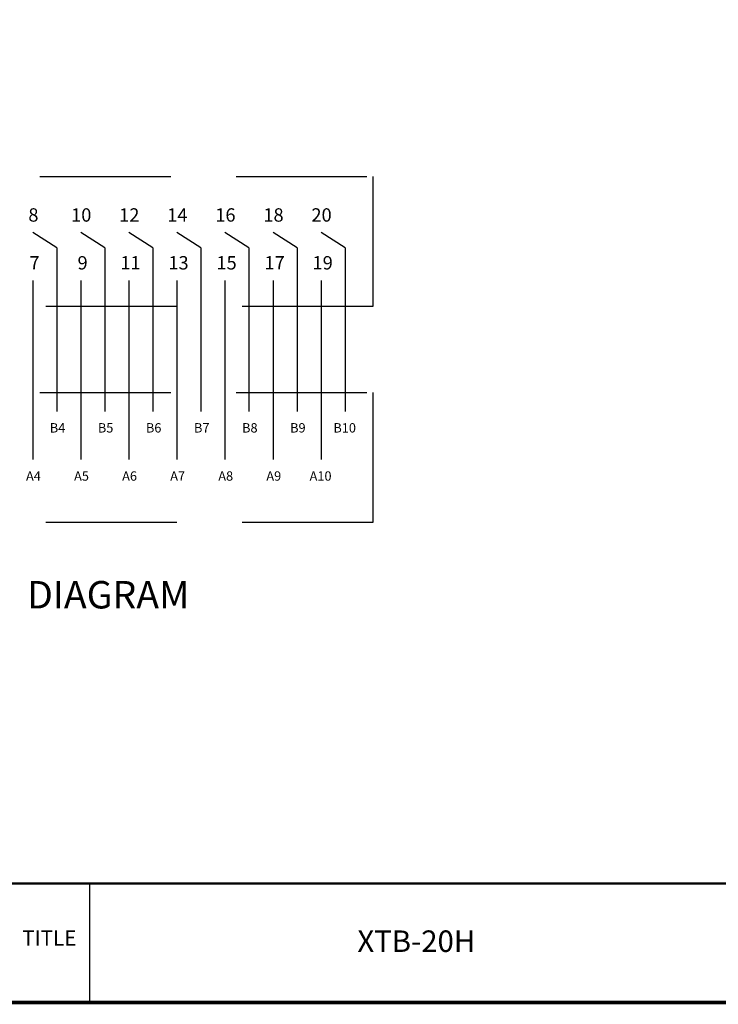
# Model space of a CAD drawing. Extents: x 0 to 5887, y 0 to 3217.
# Drawn here: x 1953 to 2054, y 320 to 464 of the extents above; entities that cross this region are included whole.
import ezdxf
from ezdxf.enums import TextEntityAlignment as Align

# ---------------------------------------------------------------- set-up
doc = ezdxf.new("R2010")
doc.units = 0
doc.header["$LTSCALE"] = 25.4
doc.linetypes.add('HIDDEN', pattern=[0.375, 0.25, -0.125])
doc.layers.get('0').update_dxf_attribs({"linetype": 'CONTINUOUS'})
doc.layers.add('SHEET', color=7, linetype='CONTINUOUS')
doc.styles.add('ROMANS', font='romans', dxfattribs={"width": 0.9})
doc.styles.get("Standard").update_dxf_attribs({"font": 'simplex.shx'})

msp = doc.modelspace()

# ---------------------------------------------------------------- linework, layer by layer
for p, q in [((1958.14197, 430.62017), (1954.64197, 432.86309)), ((1965.14197, 430.62017), (1961.64197, 432.86309)), ((1972.14197, 430.62017), (1968.64197, 432.86309)), ((1979.14197, 430.62017), (1975.64197, 432.86309)), ((1986.14197, 430.62017), (1982.64197, 432.86309)), ((1993.14197, 430.62017), (1989.64197, 432.86309)), ((2000.14197, 430.62017), (1996.64197, 432.86309)), ((1958.14197, 430.62017), (1958.14197, 406.80476)), ((1965.14197, 430.62017), (1965.14197, 406.80476)), ((1972.14197, 430.62017), (1972.14197, 406.80476)), ((1979.14197, 430.62017), (1979.14197, 406.80476)), ((1986.14197, 430.62017), (1986.14197, 406.80476)), ((1993.14197, 430.62017), (1993.14197, 406.80476)), ((2000.14197, 430.62017), (2000.14197, 406.80476)), ((1954.64197, 425.86309), (1954.64197, 399.80476)), ((1961.64197, 425.86309), (1961.64197, 399.80476)), ((1968.64197, 425.86309), (1968.64197, 399.80476)), ((1975.64197, 425.86309), (1975.64197, 399.80476)), ((1982.64197, 425.86309), (1982.64197, 399.80476)), ((1989.64197, 425.86309), (1989.64197, 399.80476)), ((1996.64197, 425.86309), (1996.64197, 399.80476)), ((1962.92387, 338.02782), (1962.92387, 320.6696))]:
    msp.add_line(p, q)
at = {"color": 0, "lineweight": 50}
msp.add_line((1807.39025, 338.02782), (2220.44721, 338.02782), dxfattribs=at)
at = {"linetype": 'HIDDEN', "ltscale": 3}
for points in [[(1927.11517, 441.05426), (2004.19024, 441.05426), (2004.19024, 422.10451), (1927.11517, 422.10451)], [(1927.11517, 409.57323), (2004.19024, 409.57323), (2004.19024, 390.62348), (1927.11517, 390.62348)]]:
    msp.add_lwpolyline(points, close=True, dxfattribs=at)
at = {"layer": 'SHEET', "const_width": 0.52685}
msp.add_lwpolyline([(1807.39025, 536.00779), (1807.39025, 320.6696), (2220.44721, 320.6696), (2220.44721, 536.00779), (2220.44721, 607.10267), (2066.56041, 607.10267), (1807.39025, 607.10267)], close=True, dxfattribs=at)

# ---------------------------------------------------------------- texts
at = {"color": 7}
for s, height, p in [('8', 1.94822, (1954.00334, 434.45704)), ('10', 1.948225, (1960.23306, 434.45704)), ('12', 1.948225, (1967.23306, 434.45704)), ('14', 1.948225, (1974.23306, 434.45704)), ('16', 1.948225, (1981.23306, 434.45704)), ('18', 1.948225, (1988.23306, 434.45704)), ('20', 1.948225, (1995.23306, 434.45704)), ('7', 1.94822, (1954.16935, 427.48469)), ('9', 1.94822, (1961.16935, 427.48469)), ('11', 1.948225, (1967.39908, 427.48469)), ('13', 1.948225, (1974.39908, 427.48469)), ('15', 1.948225, (1981.39908, 427.48469)), ('17', 1.948225, (1988.39908, 427.48469)), ('19', 1.948225, (1995.39908, 427.48469)), ('B4', 1.363757, (1957.13305, 403.72817)), ('B5', 1.363757, (1964.13305, 403.72817)), ('B6', 1.363757, (1971.13305, 403.72817)), ('B7', 1.363757, (1978.13305, 403.72817)), ('B8', 1.363757, (1985.13305, 403.72817)), ('B9', 1.363757, (1992.13305, 403.72817)), ('B10', 1.363757, (1998.43317, 403.72817)), ('A4', 1.363757, (1953.66785, 396.70876)), ('A5', 1.363757, (1960.66785, 396.70876)), ('A6', 1.363757, (1967.66785, 396.70876)), ('A7', 1.363757, (1974.66785, 396.70876)), ('A8', 1.363757, (1981.66785, 396.70876)), ('A9', 1.363757, (1988.66785, 396.70876)), ('A10', 1.363757, (1994.96797, 396.70876))]:
    msp.add_text(s, height=height, dxfattribs=at).set_placement(p)
at = {"insert": (1965.65271, 380.08803), "char_height": 4, "width": 30.3929898, "attachment_point": 5}
msp.add_mtext('{\\fGulimChe|b0|i0|c129|p49;DIAGRAM}', dxfattribs=at)
at = {"color": 0, "insert": (2010.50986, 329.604), "char_height": 3.1342397, "width": 59.145327, "attachment_point": 5}
msp.add_mtext('{\\fDotum|b0|i0|c129|p50;XTB-20H}', dxfattribs=at)
at = {"layer": 'SHEET', "style": 'ROMANS'}
msp.add_text('TITLE', height=2.201695, dxfattribs=at).set_placement((1957.05654, 329.7902), align=Align.MIDDLE)

doc.saveas('drawing.dxf')
